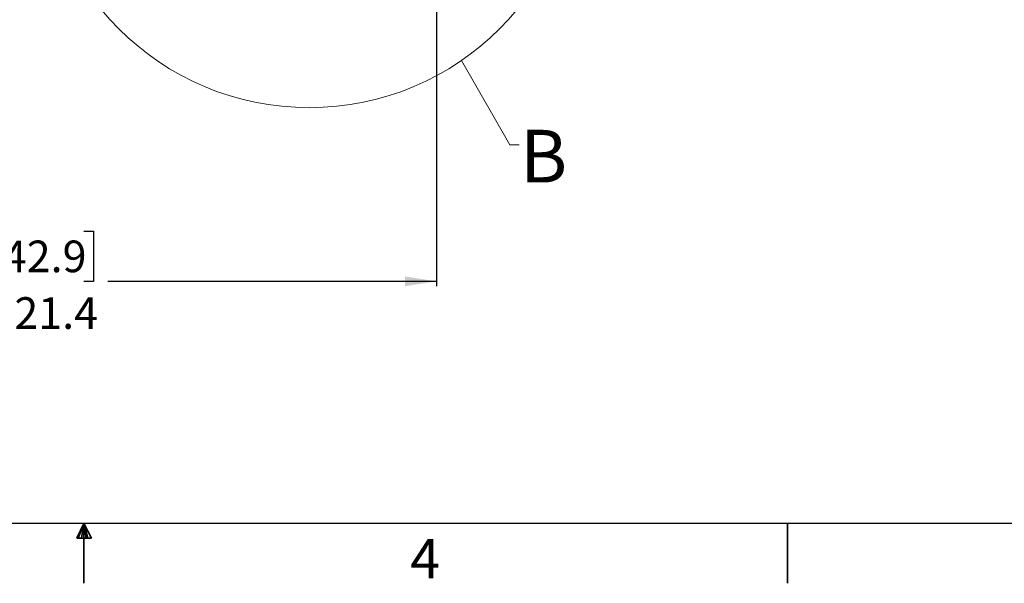
# Model space of a CAD drawing. Units: inches. Extents: x 2 to 156, y 1 to 99.
# Drawn here: x 76 to 102, y 1 to 16 of the extents above; entities that cross this region are included whole.
import ezdxf

# ---------------------------------------------------------------- set-up
doc = ezdxf.new("R2010")
doc.units = ezdxf.units.IN
doc.header["$MEASUREMENT"] = 0
doc.layers.add('SLD-0', color=7, linetype='Continuous')
doc.styles.add('SLDTEXTSTYLE0', font='TXT', dxfattribs={"width": 0.75})
doc.dimstyles.new('SLDDIMSTYLE2', dxfattribs={"dimtxt": 0.833333, "dimasz": 0.13, "dimexe": 0, "dimexo": 0.0625, "dimgap": 0.208333, "dimtad": 0, "dimtih": 1, "dimtoh": 1, "dimdec": 1, "dimrnd": 1e-09, "dimzin": 12, "dimdsep": 46, "dimtxsty": 'SLDTEXTSTYLE0', "dimblk1": 'NONE', "dimblk2": 'NONE', "dimsah": 1, "dimcen": 0.09, "dimadec": 0, "dimazin": 3, "dimtfac": 1, "dimtdec": 1, "dimtofl": 0, "dimtmove": 0, "dimatfit": 3, "dimldrblk": 'NONE', "dimfxl": 0, "dimfrac": 2, "dimtolj": 1, "dimtzin": 12, "dimarcsym": 0})

# ---------------------------------------------------------------- blocks, each defined once
blk = doc.blocks.new('_D_2')
at = {"layer": 'SLD-0', "color": 7}
for p, q in [((65.612, 16.494), (65.612, 8.932)), ((86.987, 16.494), (86.987, 8.932)), ((74.915, 10.381), (74.661, 10.381)), ((74.661, 10.381), (74.661, 9.057)), ((77.685, 10.381), (77.938, 10.381)), ((77.938, 10.381), (77.938, 9.057)), ((65.612, 9.057), (74.285, 9.057)), ((74.661, 9.057), (74.915, 9.057)), ((77.938, 9.057), (77.685, 9.057)), ((86.987, 9.057), (78.314, 9.057))]:
    blk.add_line(p, q, dxfattribs=at)
for points in [[(65.612, 9.057), (66.445, 8.929), (66.445, 9.186)], [(86.987, 9.057), (86.154, 9.186), (86.154, 8.929)]]:
    blk.add_solid(points, dxfattribs=at)
at = {"layer": 'SLD-0', "color": 7, "char_height": 0.8333, "attachment_point": 1, "style": 'SLDTEXTSTYLE0'}
for s, insert in [('542.9', (74.915, 10.132)), ('%%c', (74.177, 8.638)), ('21.4', (75.851, 8.638))]:
    blk.add_mtext(s, dxfattribs=dict(at, insert=insert))
blk = doc.blocks.new('_None')

msp = doc.modelspace()

# ---------------------------------------------------------------- linework, layer by layer
at = {"layer": 'SLD-0', "color": 7, "linetype": 'Continuous', "lineweight": 18}
for p, q in [((87.6461137, 14.8808326), (88.9224882, 12.6558854)), ((88.9224882, 12.6558854), (89.1724882, 12.6558854))]:
    msp.add_line(p, q, dxfattribs=at)
at = {"layer": 'SLD-0', "color": 7, "linetype": 'Continuous', "lineweight": 25}
msp.add_line((151.9349362, 2.6710704), (3.4349362, 2.6710704), dxfattribs=at)
at = {"layer": 'SLD-0', "color": 7, "linetype": 'Continuous', "lineweight": 35}
for p, q in [((77.6849362, 2.6710704), (77.4960479, 2.2857818)), ((77.6849362, 2.6710704), (77.5327935, 2.2857818)), ((77.6849362, 2.6710704), (77.62046, 2.2857818)), ((77.6849362, 2.6710704), (77.6849362, 1.0960704)), ((77.6849362, 2.6710704), (77.8834595, 2.2857818)), ((77.6849362, 2.6710704), (77.7887797, 2.2857818)), ((77.6849362, 2.6710704), (77.7431931, 2.2857818)), ((96.2474362, 2.6710704), (96.2474362, 1.0960704)), ((77.4960479, 2.2857818), (77.8834595, 2.2857818))]:
    msp.add_line(p, q, dxfattribs=at)
at = {"layer": 'SLD-0', "color": 7, "linetype": 'Continuous', "lineweight": 18}
msp.add_circle((83.6295035, 20.7357169), 7.1001991, dxfattribs=at)

# ---------------------------------------------------------------- texts
at = {"layer": 'SLD-0', "color": 7, "attachment_point": 1, "style": 'SLDTEXTSTYLE0'}
for s, insert, char_height in [('B', (89.1921732, 13.0518996), 1.3888889), ('4', (86.2962536, 2.2659337), 1.0416667), ('4', (86.2962536, 2.2659337), 1.0416667)]:
    msp.add_mtext(s, dxfattribs=dict(at, insert=insert, char_height=char_height))

# ---------------------------------------------------------------- dimensions: what is measured, and where the dimension line sits
at = {"layer": 'SLD-0', "color": 7}
dim = msp.add_linear_dim(base=(65.6121155, 9.0573025), p1=(86.9871155, 16.5438563), p2=(65.6121155, 16.5438563), text='%%c<>', dimstyle='SLDDIMSTYLE2', dxfattribs=at)
dim.commit()
dim.dimension.update_dxf_attribs({"geometry": '_D_2', "text_midpoint": (76.2996155, 9.0573025), "dimtype": 160})

doc.saveas('drawing.dxf')
